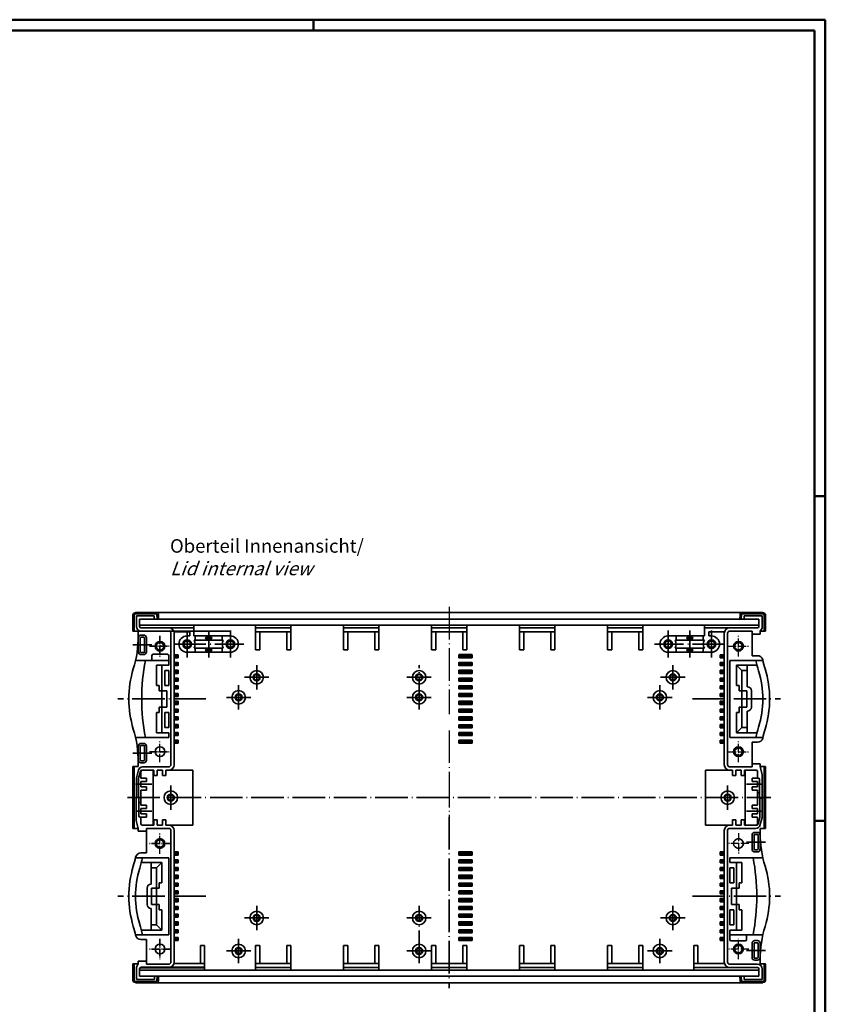
# Model space of a CAD drawing. Extents: x 1 to 840, y 1 to 593.
# Drawn here: x 542 to 840, y 229 to 593 of the extents above; entities that cross this region are included whole.
import ezdxf

# ---------------------------------------------------------------- set-up
doc = ezdxf.new("R2010")
doc.units = 0
doc.header["$LTSCALE"] = 0.5
doc.linetypes.add('ACAD_ISO04W100', pattern=[30.5, 24, -3, 0.5, -3])
doc.layers.get('0').update_dxf_attribs({"linetype": 'CONTINUOUS'})
doc.styles.get("Standard").update_dxf_attribs({"font": 'ISOCP.shx', "width": 1.2})

msp = doc.modelspace()

# ---------------------------------------------------------------- linework, layer by layer
at = {"color": 1, "linetype": 'Continuous', "lineweight": 50}
for p, q in [((1, 593), (840, 593)), ((651, 589), (651, 593)), ((840, 593), (840, 1)), ((836, 417), (840, 417)), ((836, 297), (840, 297))]:
    msp.add_line(p, q, dxfattribs=at)
at = {"color": 3, "linetype": 'Continuous', "lineweight": 50}
for p, q in [((20, 589), (836, 589)), ((836, 589), (836, 5))]:
    msp.add_line(p, q, dxfattribs=at)
at = {"color": 1, "linetype": 'ACAD_ISO04W100'}
for p, q in [((701.1012, 376), (701.1012, 336.4255)), ((701.1012, 330.3527), (701.1012, 311.7553))]:
    msp.add_line(p, q, dxfattribs=at)
at = {"color": 7, "linetype": 'Continuous', "lineweight": 35}
for p, q in [((584.2637, 367), (584.2637, 373)), ((584.7637, 367), (584.7637, 373)), ((585.0637, 373.8), (585.2637, 373.8)), ((585.2637, 374), (816.9387, 374)), ((585.2637, 374), (585.2637, 373.8)), ((585.2637, 373.5), (592.8735, 373.5)), ((585.5637, 368.8), (585.5637, 372.7)), ((585.5637, 372.7), (592.1656, 372.7)), ((586.7637, 371.5), (815.4387, 371.5)), ((586.7637, 368.8), (586.7637, 371.5)), ((592.1656, 372.7), (592.1656, 371.5)), ((593.263, 371.5), (593.1731, 373.2157)), ((593.7637, 371.5), (593.6724, 373.2419)), ((808.4387, 371.5), (808.53, 373.2419)), ((808.9394, 371.5), (809.0293, 373.2157)), ((816.9387, 373.5), (809.3813, 373.5)), ((816.6387, 372.7), (809.9832, 372.7)), ((809.9832, 372.7), (809.9832, 371.5)), ((815.4387, 368.8), (815.4387, 371.5)), ((816.6387, 368.2124), (816.6387, 372.7)), ((816.9387, 374), (816.9387, 373.8)), ((816.9387, 373.8), (817.1387, 373.8)), ((817.4387, 367), (817.4387, 373)), ((817.9387, 367), (817.9387, 373)), ((586.7637, 369.3), (815.4387, 369.3)), ((587.2637, 368.3), (606.7637, 368.3)), ((606.7637, 365.28), (606.7637, 369.3)), ((629.6012, 369.3), (629.6012, 360.1489)), ((629.6012, 368.3), (642.6012, 368.3)), ((642.6012, 369.3), (642.6012, 360.1489)), ((662.1012, 369.3), (662.1012, 360.1489)), ((662.1012, 368.3), (675.1012, 368.3)), ((675.1012, 369.3), (675.1012, 360.1489)), ((694.6012, 369.3), (694.6012, 360.1489)), ((707.6012, 368.3), (694.6012, 368.3)), ((707.6012, 369.3), (707.6012, 360.1489)), ((727.1012, 369.3), (727.1012, 360.1489)), ((740.1012, 368.3), (727.1012, 368.3)), ((740.1012, 369.3), (740.1012, 360.1489)), ((759.6012, 369.3), (759.6012, 360.1489)), ((772.6012, 368.3), (759.6012, 368.3)), ((772.6012, 369.3), (772.6012, 360.1489)), ((795.4387, 365.28), (795.4387, 369.3)), ((814.9387, 368.3), (795.4387, 368.3)), ((815.9387, 367), (816.6387, 368.2124)), ((620.3069, 367), (584.2637, 367)), ((586.2637, 367), (584.2637, 367)), ((586.2637, 365.4041), (586.2637, 367)), ((586.2637, 364.6), (586.2637, 359.4)), ((587.0137, 364.6), (587.0137, 359.4)), ((587.2637, 367.1), (597.5137, 367.1)), ((588.2637, 365.6), (587.2637, 365.6)), ((588.2637, 364.85), (587.2637, 364.85)), ((588.5137, 364.6), (588.5137, 359.4)), ((589.2637, 364.6), (589.2637, 359.4)), ((598.3137, 317.7), (598.3137, 366.3)), ((605.2637, 366.8), (599.4502, 366.8)), ((599.5137, 317.7), (599.5137, 366.3)), ((605.2637, 365.28), (604.2637, 365.28)), ((605.2637, 366.8), (605.2637, 365.28)), ((620.2637, 365.28), (606.7637, 365.28)), ((607.2637, 365.28), (607.2637, 363.78)), ((612.2637, 365.28), (611.0137, 364.53)), ((611.0137, 364.53), (612.2637, 363.78)), ((613.5137, 364.53), (611.0137, 364.53)), ((613.5137, 364.53), (612.2637, 365.28)), ((612.2637, 363.78), (613.5137, 364.53)), ((617.2637, 365.28), (617.2637, 363.78)), ((629.6012, 366.8), (642.6012, 366.8)), ((631.1012, 366.8), (631.1012, 360.1489)), ((641.1012, 366.8), (641.1012, 360.1489)), ((662.1012, 366.8), (675.1012, 366.8)), ((663.6012, 366.8), (663.6012, 360.1489)), ((673.6012, 366.8), (673.6012, 360.1489)), ((707.6012, 366.8), (694.6012, 366.8)), ((696.1012, 366.8), (696.1012, 360.1489)), ((706.1012, 366.8), (706.1012, 360.1489)), ((740.1012, 366.8), (727.1012, 366.8)), ((728.6012, 366.8), (728.6012, 360.1489)), ((738.6012, 366.8), (738.6012, 360.1489)), ((772.6012, 366.8), (759.6012, 366.8)), ((761.1012, 366.8), (761.1012, 360.1489)), ((771.1012, 366.8), (771.1012, 360.1489)), ((781.9387, 365.28), (795.4387, 365.28)), ((784.9387, 365.28), (784.9387, 363.78)), ((788.6887, 364.53), (789.9387, 365.28)), ((789.9387, 363.78), (788.6887, 364.53)), ((788.6887, 364.53), (791.1887, 364.53)), ((789.9387, 365.28), (791.1887, 364.53)), ((791.1887, 364.53), (789.9387, 363.78)), ((794.9387, 365.28), (794.9387, 363.78)), ((796.9387, 366.8), (802.7522, 366.8)), ((796.9387, 366.8), (796.9387, 365.28)), ((796.9387, 365.28), (797.9387, 365.28)), ((802.6887, 366.3), (802.6887, 317.7)), ((803.8887, 366.3), (803.8887, 317.7)), ((812.9387, 367.1), (804.6887, 367.1)), ((812.9387, 358), (812.9387, 367.1)), ((815.9387, 366), (812.9387, 366)), ((817.9387, 367), (815.9387, 367)), ((815.9387, 366), (815.9387, 367)), ((617.6656, 363.78), (606.8618, 363.78)), ((617.6656, 360.78), (606.8618, 360.78)), ((607.2637, 359.28), (607.2637, 360.78)), ((611.0137, 360.03), (612.2637, 360.78)), ((612.2637, 360.78), (613.5137, 360.03)), ((617.2637, 359.28), (617.2637, 360.78)), ((784.5368, 363.78), (795.3406, 363.78)), ((784.5368, 360.78), (795.3406, 360.78)), ((784.9387, 359.28), (784.9387, 360.78)), ((789.9387, 360.78), (788.6887, 360.03)), ((791.1887, 360.03), (789.9387, 360.78)), ((794.9387, 359.28), (794.9387, 360.78)), ((588.2637, 359.15), (587.2637, 359.15)), ((588.2637, 358.4), (587.2637, 358.4)), ((591.2637, 358), (591.2637, 356.25)), ((591.7637, 358.5), (597.0137, 358.5)), ((597.5137, 358), (597.5137, 354.5)), ((601.0137, 358.36), (599.5137, 358.36)), ((601.0137, 357.785), (599.5137, 357.785)), ((599.5137, 357.21), (601.0137, 357.21)), ((601.0137, 357.21), (601.0137, 358.36)), ((620.2637, 359.28), (604.2637, 359.28)), ((612.2637, 359.28), (611.0137, 360.03)), ((613.5137, 360.03), (611.0137, 360.03)), ((613.5137, 360.03), (612.2637, 359.28)), ((629.6012, 360.1489), (631.1012, 360.1489)), ((641.1012, 360.1489), (642.6012, 360.1489)), ((662.1012, 360.1489), (663.6012, 360.1489)), ((673.6012, 360.1489), (675.1012, 360.1489)), ((696.1012, 360.1489), (694.6012, 360.1489)), ((704.6012, 357.21), (704.6012, 358.36)), ((704.6012, 357.785), (709.6012, 357.785)), ((704.6012, 357.21), (709.6012, 357.21)), ((706.1012, 360.1489), (707.6012, 360.1489)), ((709.6012, 357.21), (709.6012, 358.36)), ((728.6012, 360.1489), (727.1012, 360.1489)), ((740.1012, 360.1489), (738.6012, 360.1489)), ((761.1012, 360.1489), (759.6012, 360.1489)), ((772.6012, 360.1489), (771.1012, 360.1489)), ((781.9387, 359.28), (797.9387, 359.28)), ((788.6887, 360.03), (789.9387, 359.28)), ((788.6887, 360.03), (791.1887, 360.03)), ((789.9387, 359.28), (791.1887, 360.03)), ((801.1887, 357.21), (801.1887, 358.36)), ((801.1887, 358.36), (802.6887, 358.36)), ((802.6887, 357.785), (801.1887, 357.785)), ((801.1887, 357.21), (802.6887, 357.21)), ((812.9387, 358), (814.9554, 358)), ((597.5137, 356.25), (585.254, 356.25)), ((593.0137, 354.5), (593.0137, 347)), ((597.5137, 354.5), (593.0137, 354.5)), ((595.0137, 354.5), (595.0137, 329.5)), ((601.0137, 355.49), (599.5137, 355.49)), ((599.5137, 354.915), (601.0137, 354.915)), ((599.5137, 354.34), (601.0137, 354.34)), ((601.0137, 354.34), (601.0137, 355.49)), ((704.6012, 355.49), (709.6012, 355.49)), ((704.6012, 354.34), (704.6012, 355.49)), ((704.6012, 354.915), (709.6012, 354.915)), ((704.6012, 354.34), (709.6012, 354.34)), ((709.6012, 354.34), (709.6012, 355.49)), ((801.1887, 355.49), (801.1887, 354.34)), ((802.6887, 355.49), (801.1887, 355.49)), ((802.6887, 354.915), (801.1887, 354.915)), ((801.1887, 354.34), (802.6887, 354.34)), ((804.6887, 356.25), (816.9484, 356.25)), ((804.6887, 356.25), (804.6887, 327.75)), ((807.1887, 347), (807.1887, 354.5)), ((807.1887, 354.5), (814.7953, 354.5)), ((807.1887, 354.5), (809.1887, 352.5)), ((811.1887, 346.5), (811.1887, 354.5)), ((596.0137, 352.5), (596.0137, 347)), ((597.5137, 352.5), (596.0137, 352.5)), ((597.5137, 352.5), (597.5137, 347)), ((601.0137, 352.62), (599.5137, 352.62)), ((599.5137, 352.045), (601.0137, 352.045)), ((599.5137, 351.47), (601.0137, 351.47)), ((601.0137, 349.75), (599.5137, 349.75)), ((601.0137, 351.47), (601.0137, 352.62)), ((601.0137, 348.6), (601.0137, 349.75)), ((704.6012, 352.62), (709.6012, 352.62)), ((704.6012, 351.47), (704.6012, 352.62)), ((704.6012, 352.045), (709.6012, 352.045)), ((704.6012, 351.47), (709.6012, 351.47)), ((704.6012, 349.75), (709.6012, 349.75)), ((704.6012, 349.75), (704.6012, 348.6)), ((709.6012, 352.62), (709.6012, 351.47)), ((709.6012, 348.6), (709.6012, 349.75)), ((801.1887, 352.62), (801.1887, 351.47)), ((802.6887, 352.62), (801.1887, 352.62)), ((802.6887, 352.045), (801.1887, 352.045)), ((801.1887, 351.47), (802.6887, 351.47)), ((801.1887, 349.75), (801.1887, 348.6)), ((802.6887, 349.75), (801.1887, 349.75)), ((809.1887, 331.5), (809.1887, 352.5)), ((809.1887, 352.5), (811.1887, 352.5)), ((593.0137, 347), (594.0137, 347)), ((594.0137, 347), (594.0137, 345)), ((597.5137, 347), (596.0137, 347)), ((599.5137, 349.175), (601.0137, 349.175)), ((599.5137, 348.6), (601.0137, 348.6)), ((601.0137, 346.88), (599.5137, 346.88)), ((599.5137, 346.305), (601.0137, 346.305)), ((599.5137, 345.73), (601.0137, 345.73)), ((601.0137, 345.73), (601.0137, 346.88)), ((704.6012, 349.175), (709.6012, 349.175)), ((704.6012, 348.6), (709.6012, 348.6)), ((704.6012, 346.88), (709.6012, 346.88)), ((704.6012, 345.73), (704.6012, 346.88)), ((704.6012, 346.305), (709.6012, 346.305)), ((704.6012, 345.73), (709.6012, 345.73)), ((709.6012, 346.88), (709.6012, 345.73)), ((802.6887, 349.175), (801.1887, 349.175)), ((801.1887, 348.6), (802.6887, 348.6)), ((801.1887, 346.88), (801.1887, 345.73)), ((802.6887, 346.88), (801.1887, 346.88)), ((802.6887, 346.305), (801.1887, 346.305)), ((801.1887, 345.73), (802.6887, 345.73)), ((808.1887, 347), (807.1887, 347)), ((808.1887, 347), (808.1887, 345)), ((594.0137, 345), (596.8335, 345)), ((596.8335, 345), (596.8335, 339)), ((601.0137, 344.01), (599.5137, 344.01)), ((599.5137, 343.435), (601.0137, 343.435)), ((599.5137, 342.86), (601.0137, 342.86)), ((601.0137, 342.86), (601.0137, 344.01)), ((704.6012, 344.01), (709.6012, 344.01)), ((704.6012, 342.86), (704.6012, 344.01)), ((704.6012, 343.435), (709.6012, 343.435)), ((704.6012, 342.86), (709.6012, 342.86)), ((709.6012, 344.01), (709.6012, 342.86)), ((801.1887, 344.01), (801.1887, 342.86)), ((802.6887, 344.01), (801.1887, 344.01)), ((802.6887, 343.435), (801.1887, 343.435)), ((801.1887, 342.86), (802.6887, 342.86)), ((808.1887, 345), (811.0085, 345)), ((811.0085, 345), (811.0085, 339)), ((812.6887, 339), (812.6887, 345)), ((594.0137, 337), (594.0137, 339)), ((596.8335, 339), (594.0137, 339)), ((601.0137, 341.14), (599.5137, 341.14)), ((599.5137, 340.565), (601.0137, 340.565)), ((599.5137, 339.99), (601.0137, 339.99)), ((601.0137, 339.99), (601.0137, 341.14)), ((704.6012, 341.14), (709.6012, 341.14)), ((704.6012, 341.14), (704.6012, 339.99)), ((704.6012, 340.565), (709.6012, 340.565)), ((704.6012, 339.99), (709.6012, 339.99)), ((709.6012, 339.99), (709.6012, 341.14)), ((801.1887, 341.14), (801.1887, 339.99)), ((802.6887, 341.14), (801.1887, 341.14)), ((802.6887, 340.565), (801.1887, 340.565)), ((801.1887, 339.99), (802.6887, 339.99)), ((811.0085, 339), (808.1887, 339)), ((808.1887, 337), (808.1887, 339)), ((593.0137, 337), (593.0137, 329.5)), ((594.0137, 337), (593.0137, 337)), ((596.0137, 331.5), (596.0137, 337)), ((597.5137, 337), (596.0137, 337)), ((597.5137, 331.5), (597.5137, 337)), ((601.0137, 338.27), (599.5137, 338.27)), ((599.5137, 337.695), (601.0137, 337.695)), ((599.5137, 337.12), (601.0137, 337.12)), ((601.0137, 335.4), (599.5137, 335.4)), ((599.5137, 334.825), (601.0137, 334.825)), ((601.0137, 337.12), (601.0137, 338.27)), ((601.0137, 334.25), (601.0137, 335.4)), ((704.6012, 338.27), (709.6012, 338.27)), ((704.6012, 338.27), (704.6012, 337.12)), ((704.6012, 337.695), (709.6012, 337.695)), ((704.6012, 337.12), (709.6012, 337.12)), ((704.6012, 335.37), (704.6012, 334.22)), ((704.6012, 335.37), (709.6012, 335.37)), ((704.6012, 334.795), (709.6012, 334.795)), ((709.6012, 337.12), (709.6012, 338.27)), ((709.6012, 334.22), (709.6012, 335.37)), ((801.1887, 338.27), (801.1887, 337.12)), ((802.6887, 338.27), (801.1887, 338.27)), ((802.6887, 337.695), (801.1887, 337.695)), ((801.1887, 337.12), (802.6887, 337.12)), ((801.1887, 335.4), (801.1887, 334.25)), ((802.6887, 335.4), (801.1887, 335.4)), ((802.6887, 334.825), (801.1887, 334.825)), ((807.1887, 329.5), (807.1887, 337)), ((807.1887, 337), (808.1887, 337)), ((811.1887, 329.5), (811.1887, 337.5)), ((597.5137, 331.5), (596.0137, 331.5)), ((599.5137, 334.25), (601.0137, 334.25)), ((601.0137, 332.53), (599.5137, 332.53)), ((599.5137, 331.955), (601.0137, 331.955)), ((599.5137, 331.38), (601.0137, 331.38)), ((601.0137, 331.38), (601.0137, 332.53)), ((704.6012, 334.22), (709.6012, 334.22)), ((704.6012, 332.47), (704.6012, 331.32)), ((704.6012, 332.47), (709.6012, 332.47)), ((704.6012, 331.895), (709.6012, 331.895)), ((704.6012, 331.32), (709.6012, 331.32)), ((709.6012, 331.32), (709.6012, 332.47)), ((801.1887, 334.25), (802.6887, 334.25)), ((801.1887, 332.53), (801.1887, 331.38)), ((802.6887, 332.53), (801.1887, 332.53)), ((802.6887, 331.955), (801.1887, 331.955)), ((801.1887, 331.38), (802.6887, 331.38)), ((807.1887, 329.5), (809.1887, 331.5)), ((809.1887, 331.5), (811.1887, 331.5)), ((597.5137, 327.75), (585.254, 327.75)), ((593.0137, 329.5), (597.5137, 329.5)), ((597.5137, 327.75), (597.5137, 329.5)), ((601.0137, 329.66), (599.5137, 329.66)), ((599.5137, 329.085), (601.0137, 329.085)), ((599.5137, 328.51), (601.0137, 328.51)), ((601.0137, 328.51), (601.0137, 329.66)), ((704.6012, 329.66), (709.6012, 329.66)), ((704.6012, 329.66), (704.6012, 328.51)), ((704.6012, 329.085), (709.6012, 329.085)), ((704.6012, 328.51), (709.6012, 328.51)), ((709.6012, 329.66), (709.6012, 328.51)), ((801.1887, 329.66), (801.1887, 328.51)), ((802.6887, 329.66), (801.1887, 329.66)), ((802.6887, 329.085), (801.1887, 329.085)), ((801.1887, 328.51), (802.6887, 328.51)), ((804.6887, 327.75), (816.9484, 327.75)), ((807.1887, 329.5), (814.7953, 329.5)), ((586.2637, 319.4), (586.2637, 324.6)), ((587.0137, 319.4), (587.0137, 324.6)), ((588.2637, 325.6), (587.2637, 325.6)), ((588.2637, 324.85), (587.2637, 324.85)), ((588.5137, 319.4), (588.5137, 324.6)), ((589.2637, 319.4), (589.2637, 324.6)), ((601.0137, 326.79), (599.5137, 326.79)), ((599.5137, 326.215), (601.0137, 326.215)), ((601.0137, 325.64), (599.5137, 325.64)), ((601.0137, 326.79), (601.0137, 325.64)), ((704.6012, 326.79), (709.6012, 326.79)), ((704.6012, 326.79), (704.6012, 325.64)), ((704.6012, 326.215), (709.6012, 326.215)), ((704.6012, 325.64), (709.6012, 325.64)), ((709.6012, 326.79), (709.6012, 325.64)), ((801.1887, 326.79), (801.1887, 325.64)), ((802.6887, 326.79), (801.1887, 326.79)), ((801.1887, 326.215), (802.6887, 326.215)), ((801.1887, 325.64), (802.6887, 325.64)), ((812.9387, 326), (812.9387, 316.9)), ((812.9387, 326), (814.9554, 326)), ((584.2637, 317), (584.2637, 294.1)), ((584.2637, 317), (586.2637, 317)), ((584.7637, 317), (584.7637, 294.1)), ((586.2637, 318.5959), (586.2637, 317)), ((588.2637, 319.15), (587.2637, 319.15)), ((588.2637, 318.4), (587.2637, 318.4)), ((597.5137, 316.9), (587.7984, 316.9)), ((812.9387, 316.9), (804.6887, 316.9)), ((812.9387, 318), (815.9387, 318)), ((815.9387, 318), (815.9387, 317)), ((815.9387, 317), (816.7387, 314.0144)), ((817.9387, 317), (815.9387, 317)), ((817.4387, 294.1), (817.4387, 317)), ((817.9387, 294.1), (817.9387, 317)), ((586.3496, 315.7882), (585.5637, 312.8553)), ((587.0548, 315.3294), (586.3637, 312.75)), ((587.2637, 315.2), (587.2637, 312.75)), ((592.0637, 315.7), (587.5378, 315.7)), ((591.7637, 315.7), (591.7637, 295.4)), ((592.0637, 313.7), (592.0637, 315.7)), ((593.2637, 313.7), (592.0637, 313.7)), ((593.2637, 313.7), (593.2637, 315.7)), ((595.2637, 315.7), (593.2637, 315.7)), ((595.2637, 315.7), (593.2637, 315.7)), ((595.2637, 313.7), (595.2637, 315.7)), ((596.4637, 313.7), (595.2637, 313.7)), ((596.4637, 313.7), (596.4637, 315.7006)), ((606.4509, 315.7), (596.4637, 315.7)), ((606.4509, 315.7), (606.4509, 295.4)), ((795.7515, 295.4), (795.7515, 315.7)), ((805.7387, 315.7), (795.7515, 315.7)), ((805.7387, 313.7), (805.7387, 315.7006)), ((805.7387, 313.7), (806.9387, 313.7)), ((808.9387, 315.7), (806.9387, 315.7)), ((806.9387, 313.7), (806.9387, 315.7)), ((806.9387, 315.7), (808.9387, 315.7)), ((808.9387, 313.7), (808.9387, 315.7)), ((808.9387, 313.7), (810.1387, 313.7)), ((814.4387, 315.7), (810.1387, 315.7)), ((810.1387, 313.7), (810.1387, 315.7)), ((810.4387, 295.4), (810.4387, 315.7)), ((814.9387, 315.2), (814.9387, 312.75)), ((816.7387, 305.4), (816.7387, 314.0144)), ((585.5637, 305.7), (585.5637, 312.8553)), ((586.3637, 305.7), (586.3637, 312.75)), ((589.2637, 312.75), (587.2637, 312.75)), ((587.2637, 311.55), (587.2637, 309.55)), ((587.2637, 311.55), (589.2637, 311.55)), ((589.2637, 309.55), (587.2637, 309.55)), ((589.2637, 312.75), (589.2637, 311.55)), ((589.2637, 309.55), (589.2637, 308.35)), ((815.2387, 312.75), (812.9387, 312.75)), ((812.9387, 311.55), (812.9387, 312.75)), ((812.9387, 311.55), (814.9387, 311.55)), ((814.9387, 309.55), (812.9387, 309.55)), ((812.9387, 308.35), (812.9387, 309.55)), ((814.9387, 311.55), (814.9387, 309.55)), ((815.7387, 312.25), (815.7387, 305.55)), ((585.4637, 305.7), (585.4637, 297.0856)), ((586.3637, 305.7), (585.4637, 305.7)), ((587.2637, 308.35), (587.2637, 302.75)), ((587.2637, 308.35), (589.2637, 308.35)), ((812.9387, 308.35), (814.9387, 308.35)), ((814.9387, 302.75), (814.9387, 308.35)), ((815.7387, 307.35), (814.9387, 307.35)), ((586.4637, 298.85), (586.4637, 305.55)), ((586.4637, 305.55), (587.2637, 305.55)), ((586.4637, 303.75), (587.2637, 303.75)), ((589.2637, 302.75), (587.2637, 302.75)), ((589.2637, 302.75), (589.2637, 301.55)), ((812.9387, 301.55), (812.9387, 302.75)), ((814.9387, 302.75), (812.9387, 302.75)), ((815.7387, 305.55), (814.9387, 305.55)), ((815.8387, 305.4), (815.8387, 298.35)), ((815.8387, 305.4), (816.7387, 305.4)), ((816.6387, 305.4), (816.6387, 298.2447)), ((586.9637, 298.35), (589.2637, 298.35)), ((587.2637, 299.55), (587.2637, 301.55)), ((587.2637, 301.55), (589.2637, 301.55)), ((589.2637, 299.55), (587.2637, 299.55)), ((587.2637, 295.9), (587.2637, 298.35)), ((589.2637, 299.55), (589.2637, 298.35)), ((812.9387, 301.55), (814.9387, 301.55)), ((814.9387, 299.55), (812.9387, 299.55)), ((812.9387, 298.35), (812.9387, 299.55)), ((812.9387, 298.35), (814.9387, 298.35)), ((814.9387, 299.55), (814.9387, 301.55)), ((814.9387, 295.9), (814.9387, 298.35)), ((815.1475, 295.7706), (815.8387, 298.35)), ((586.2637, 294.1), (585.4637, 297.0856)), ((587.7637, 295.4), (592.0637, 295.4)), ((593.2637, 297.4), (592.0637, 297.4)), ((592.0637, 297.4), (592.0637, 295.4)), ((593.2637, 297.4), (593.2637, 295.4)), ((595.2637, 295.4), (593.2637, 295.4)), ((593.2637, 295.4), (595.2637, 295.4)), ((595.2637, 297.4), (595.2637, 295.4)), ((596.4637, 297.4), (595.2637, 297.4)), ((596.4637, 297.4), (596.4637, 295.3994)), ((596.4637, 295.4), (606.4509, 295.4)), ((795.7515, 295.4), (805.7387, 295.4)), ((805.7387, 297.4), (806.9387, 297.4)), ((805.7387, 297.4), (805.7387, 295.3994)), ((806.9387, 297.4), (806.9387, 295.4)), ((806.9387, 295.4), (808.9387, 295.4)), ((806.9387, 295.4), (808.9387, 295.4)), ((808.9387, 297.4), (810.1387, 297.4)), ((808.9387, 297.4), (808.9387, 295.4)), ((810.1387, 297.4), (810.1387, 295.4)), ((810.1387, 295.4), (814.6646, 295.4)), ((815.8528, 295.3118), (816.6387, 298.2447)), ((584.2637, 294.1), (586.2637, 294.1)), ((586.2637, 293.1), (586.2637, 294.1)), ((589.2637, 293.1), (586.2637, 293.1)), ((589.2637, 294.2), (597.5137, 294.2)), ((589.2637, 285.1), (589.2637, 294.2)), ((598.3137, 244.8), (598.3137, 293.4)), ((599.5137, 244.8), (599.5137, 293.4)), ((802.6887, 293.4), (802.6887, 244.8)), ((803.8887, 293.4), (803.8887, 244.8)), ((804.6887, 294.2), (814.4039, 294.2)), ((812.9387, 291.7), (812.9387, 286.5)), ((813.6887, 291.7), (813.6887, 286.5)), ((813.9387, 292.7), (814.9387, 292.7)), ((813.9387, 291.95), (814.9387, 291.95)), ((815.1887, 291.7), (815.1887, 286.5)), ((815.9387, 292.5041), (815.9387, 294.1)), ((817.9387, 294.1), (815.9387, 294.1)), ((815.9387, 291.7), (815.9387, 286.5)), ((589.2637, 285.1), (587.247, 285.1)), ((601.0137, 285.46), (599.5137, 285.46)), ((601.0137, 284.885), (599.5137, 284.885)), ((599.5137, 284.31), (601.0137, 284.31)), ((601.0137, 284.31), (601.0137, 285.46)), ((709.6012, 285.46), (704.6012, 285.46)), ((704.6012, 284.31), (704.6012, 285.46)), ((709.6012, 284.885), (704.6012, 284.885)), ((709.6012, 284.31), (704.6012, 284.31)), ((709.6012, 284.31), (709.6012, 285.46)), ((801.1887, 284.31), (801.1887, 285.46)), ((801.1887, 285.46), (802.6887, 285.46)), ((802.6887, 284.885), (801.1887, 284.885)), ((801.1887, 284.31), (802.6887, 284.31)), ((813.9387, 286.25), (814.9387, 286.25)), ((813.9387, 285.5), (814.9387, 285.5)), ((597.5137, 283.35), (585.254, 283.35)), ((595.0137, 281.6), (587.4071, 281.6)), ((591.0137, 281.6), (591.0137, 273.6)), ((595.0137, 281.6), (593.0137, 279.6)), ((595.0137, 281.6), (595.0137, 274.1)), ((597.5137, 254.85), (597.5137, 283.35)), ((601.0137, 282.59), (599.5137, 282.59)), ((599.5137, 282.015), (601.0137, 282.015)), ((599.5137, 281.44), (601.0137, 281.44)), ((601.0137, 281.44), (601.0137, 282.59)), ((709.6012, 282.59), (704.6012, 282.59)), ((704.6012, 281.44), (704.6012, 282.59)), ((709.6012, 282.015), (704.6012, 282.015)), ((709.6012, 281.44), (704.6012, 281.44)), ((709.6012, 281.44), (709.6012, 282.59)), ((801.1887, 282.59), (801.1887, 281.44)), ((802.6887, 282.59), (801.1887, 282.59)), ((802.6887, 282.015), (801.1887, 282.015)), ((801.1887, 281.44), (802.6887, 281.44)), ((804.6887, 283.35), (816.9484, 283.35)), ((804.6887, 283.35), (804.6887, 281.6)), ((809.1887, 281.6), (804.6887, 281.6)), ((807.1887, 256.6), (807.1887, 281.6)), ((809.1887, 274.1), (809.1887, 281.6)), ((593.0137, 279.6), (591.0137, 279.6)), ((593.0137, 279.6), (593.0137, 258.6)), ((601.0137, 279.72), (599.5137, 279.72)), ((599.5137, 279.145), (601.0137, 279.145)), ((599.5137, 278.57), (601.0137, 278.57)), ((601.0137, 276.85), (599.5137, 276.85)), ((601.0137, 278.57), (601.0137, 279.72)), ((601.0137, 275.7), (601.0137, 276.85)), ((709.6012, 279.72), (704.6012, 279.72)), ((704.6012, 279.72), (704.6012, 278.57)), ((709.6012, 279.145), (704.6012, 279.145)), ((709.6012, 278.57), (704.6012, 278.57)), ((709.6012, 276.85), (704.6012, 276.85)), ((704.6012, 275.7), (704.6012, 276.85)), ((709.6012, 278.57), (709.6012, 279.72)), ((709.6012, 276.85), (709.6012, 275.7)), ((801.1887, 279.72), (801.1887, 278.57)), ((802.6887, 279.72), (801.1887, 279.72)), ((802.6887, 279.145), (801.1887, 279.145)), ((801.1887, 278.57), (802.6887, 278.57)), ((801.1887, 276.85), (801.1887, 275.7)), ((802.6887, 276.85), (801.1887, 276.85)), ((804.6887, 279.6), (804.6887, 274.1)), ((804.6887, 279.6), (806.1887, 279.6)), ((806.1887, 279.6), (806.1887, 274.1)), ((594.0137, 274.1), (594.0137, 272.1)), ((595.0137, 274.1), (594.0137, 274.1)), ((599.5137, 276.275), (601.0137, 276.275)), ((599.5137, 275.7), (601.0137, 275.7)), ((601.0137, 273.98), (599.5137, 273.98)), ((599.5137, 273.405), (601.0137, 273.405)), ((601.0137, 272.83), (601.0137, 273.98)), ((709.6012, 276.275), (704.6012, 276.275)), ((709.6012, 275.7), (704.6012, 275.7)), ((709.6012, 273.98), (704.6012, 273.98)), ((704.6012, 273.98), (704.6012, 272.83)), ((709.6012, 273.405), (704.6012, 273.405)), ((709.6012, 272.83), (709.6012, 273.98)), ((802.6887, 276.275), (801.1887, 276.275)), ((801.1887, 275.7), (802.6887, 275.7)), ((801.1887, 273.98), (801.1887, 272.83)), ((802.6887, 273.98), (801.1887, 273.98)), ((802.6887, 273.405), (801.1887, 273.405)), ((804.6887, 274.1), (806.1887, 274.1)), ((808.1887, 274.1), (809.1887, 274.1)), ((808.1887, 274.1), (808.1887, 272.1)), ((589.5137, 272.1), (589.5137, 266.1)), ((591.1938, 272.1), (594.0137, 272.1)), ((591.1938, 266.1), (591.1938, 272.1)), ((599.5137, 272.83), (601.0137, 272.83)), ((601.0137, 271.11), (599.5137, 271.11)), ((599.5137, 270.535), (601.0137, 270.535)), ((599.5137, 269.96), (601.0137, 269.96)), ((601.0137, 269.96), (601.0137, 271.11)), ((709.6012, 272.83), (704.6012, 272.83)), ((709.6012, 271.11), (704.6012, 271.11)), ((704.6012, 271.11), (704.6012, 269.96)), ((709.6012, 270.535), (704.6012, 270.535)), ((709.6012, 269.96), (704.6012, 269.96)), ((709.6012, 269.96), (709.6012, 271.11)), ((801.1887, 272.83), (802.6887, 272.83)), ((801.1887, 271.11), (801.1887, 269.96)), ((802.6887, 271.11), (801.1887, 271.11)), ((802.6887, 270.535), (801.1887, 270.535)), ((801.1887, 269.96), (802.6887, 269.96)), ((805.3688, 272.1), (808.1887, 272.1)), ((805.3688, 266.1), (805.3688, 272.1)), ((594.0137, 266.1), (591.1938, 266.1)), ((594.0137, 264.1), (594.0137, 266.1)), ((601.0137, 268.24), (599.5137, 268.24)), ((599.5137, 267.665), (601.0137, 267.665)), ((599.5137, 267.09), (601.0137, 267.09)), ((601.0137, 267.09), (601.0137, 268.24)), ((709.6012, 268.24), (704.6012, 268.24)), ((704.6012, 267.09), (704.6012, 268.24)), ((709.6012, 267.665), (704.6012, 267.665)), ((709.6012, 267.09), (704.6012, 267.09)), ((709.6012, 268.24), (709.6012, 267.09)), ((801.1887, 268.24), (801.1887, 267.09)), ((802.6887, 268.24), (801.1887, 268.24)), ((802.6887, 267.665), (801.1887, 267.665)), ((801.1887, 267.09), (802.6887, 267.09)), ((808.1887, 266.1), (805.3688, 266.1)), ((808.1887, 264.1), (808.1887, 266.1)), ((591.0137, 264.6), (591.0137, 256.6)), ((594.0137, 264.1), (595.0137, 264.1)), ((595.0137, 264.1), (595.0137, 256.6)), ((601.0137, 265.37), (599.5137, 265.37)), ((599.5137, 264.795), (601.0137, 264.795)), ((599.5137, 264.22), (601.0137, 264.22)), ((601.0137, 262.5), (599.5137, 262.5)), ((601.0137, 264.22), (601.0137, 265.37)), ((601.0137, 261.35), (601.0137, 262.5)), ((709.6012, 265.37), (704.6012, 265.37)), ((704.6012, 264.22), (704.6012, 265.37)), ((709.6012, 264.795), (704.6012, 264.795)), ((709.6012, 264.22), (704.6012, 264.22)), ((709.6012, 262.5), (704.6012, 262.5)), ((704.6012, 262.5), (704.6012, 261.35)), ((709.6012, 265.37), (709.6012, 264.22)), ((709.6012, 261.35), (709.6012, 262.5)), ((801.1887, 265.37), (801.1887, 264.22)), ((802.6887, 265.37), (801.1887, 265.37)), ((802.6887, 264.795), (801.1887, 264.795)), ((801.1887, 264.22), (802.6887, 264.22)), ((801.1887, 262.5), (801.1887, 261.35)), ((802.6887, 262.5), (801.1887, 262.5)), ((804.6887, 264.1), (806.1887, 264.1)), ((804.6887, 258.6), (804.6887, 264.1)), ((806.1887, 258.6), (806.1887, 264.1)), ((809.1887, 264.1), (808.1887, 264.1)), ((809.1887, 256.6), (809.1887, 264.1)), ((593.0137, 258.6), (591.0137, 258.6)), ((595.0137, 256.6), (593.0137, 258.6)), ((599.5137, 261.925), (601.0137, 261.925)), ((599.5137, 261.35), (601.0137, 261.35)), ((601.0137, 259.63), (599.5137, 259.63)), ((599.5137, 259.055), (601.0137, 259.055)), ((599.5137, 258.48), (601.0137, 258.48)), ((601.0137, 258.48), (601.0137, 259.63)), ((709.6012, 261.925), (704.6012, 261.925)), ((709.6012, 261.35), (704.6012, 261.35)), ((709.6012, 259.63), (704.6012, 259.63)), ((704.6012, 258.48), (704.6012, 259.63)), ((709.6012, 259.055), (704.6012, 259.055)), ((709.6012, 258.48), (704.6012, 258.48)), ((709.6012, 259.63), (709.6012, 258.48)), ((802.6887, 261.925), (801.1887, 261.925)), ((801.1887, 261.35), (802.6887, 261.35)), ((801.1887, 259.63), (801.1887, 258.48)), ((802.6887, 259.63), (801.1887, 259.63)), ((802.6887, 259.055), (801.1887, 259.055)), ((801.1887, 258.48), (802.6887, 258.48)), ((804.6887, 258.6), (806.1887, 258.6)), ((597.5137, 254.85), (585.254, 254.85)), ((595.0137, 256.6), (587.4071, 256.6)), ((601.0137, 256.76), (599.5137, 256.76)), ((599.5137, 256.185), (601.0137, 256.185)), ((599.5137, 255.61), (601.0137, 255.61)), ((601.0137, 255.61), (601.0137, 256.76)), ((709.6012, 256.76), (704.6012, 256.76)), ((704.6012, 256.76), (704.6012, 255.61)), ((709.6012, 256.185), (704.6012, 256.185)), ((709.6012, 255.61), (704.6012, 255.61)), ((709.6012, 256.76), (709.6012, 255.61)), ((801.1887, 256.76), (801.1887, 255.61)), ((802.6887, 256.76), (801.1887, 256.76)), ((802.6887, 256.185), (801.1887, 256.185)), ((801.1887, 255.61), (802.6887, 255.61)), ((804.6887, 256.6), (809.1887, 256.6)), ((804.6887, 253.1), (804.6887, 256.6)), ((804.6887, 254.85), (816.9484, 254.85)), ((810.9387, 253.1), (810.9387, 254.85)), ((589.2637, 253.1), (587.247, 253.1)), ((589.2637, 253.1), (589.2637, 244)), ((601.0137, 253.89), (599.5137, 253.89)), ((599.5137, 253.315), (601.0137, 253.315)), ((601.0137, 252.74), (599.5137, 252.74)), ((601.0137, 253.89), (601.0137, 252.74)), ((709.6012, 253.89), (704.6012, 253.89)), ((704.6012, 253.89), (704.6012, 252.74)), ((709.6012, 253.315), (704.6012, 253.315)), ((709.6012, 252.74), (704.6012, 252.74)), ((709.6012, 253.89), (709.6012, 252.74)), ((801.1887, 253.89), (801.1887, 252.74)), ((802.6887, 253.89), (801.1887, 253.89)), ((801.1887, 253.315), (802.6887, 253.315)), ((801.1887, 252.74), (802.6887, 252.74)), ((810.4387, 252.6), (805.1887, 252.6)), ((812.9387, 246.5), (812.9387, 251.7)), ((813.6887, 246.5), (813.6887, 251.7)), ((813.9387, 252.7), (814.9387, 252.7)), ((813.9387, 251.95), (814.9387, 251.95)), ((815.1887, 246.5), (815.1887, 251.7)), ((815.9387, 246.5), (815.9387, 251.7)), ((609.2637, 244.3), (609.2637, 250.9511)), ((609.2637, 250.9511), (610.7637, 250.9511)), ((610.7637, 241.8), (610.7637, 250.9511)), ((629.6012, 241.8), (629.6012, 250.9511)), ((629.6012, 250.9511), (631.1012, 250.9511)), ((631.1012, 244.3), (631.1012, 250.9511)), ((641.1012, 250.9511), (642.6012, 250.9511)), ((641.1012, 244.3), (641.1012, 250.9511)), ((642.6012, 241.8), (642.6012, 250.9511)), ((662.1012, 241.8), (662.1012, 250.9511)), ((663.6012, 250.9511), (662.1012, 250.9511)), ((663.6012, 244.3), (663.6012, 250.9511)), ((673.6012, 250.9511), (675.1012, 250.9511)), ((673.6012, 244.3), (673.6012, 250.9511)), ((675.1012, 241.8), (675.1012, 250.9511)), ((694.6012, 241.8), (694.6012, 250.9511)), ((696.1012, 250.9511), (694.6012, 250.9511)), ((696.1012, 244.3), (696.1012, 250.9511)), ((706.1012, 250.9511), (707.6012, 250.9511)), ((706.1012, 244.3), (706.1012, 250.9511)), ((707.6012, 241.8), (707.6012, 250.9511)), ((727.1012, 241.8), (727.1012, 250.9511)), ((728.6012, 250.9511), (727.1012, 250.9511)), ((728.6012, 244.3), (728.6012, 250.9511)), ((738.6012, 250.9511), (740.1012, 250.9511)), ((738.6012, 244.3), (738.6012, 250.9511)), ((740.1012, 241.8), (740.1012, 250.9511)), ((759.6012, 241.8), (759.6012, 250.9511)), ((761.1012, 250.9511), (759.6012, 250.9511)), ((761.1012, 244.3), (761.1012, 250.9511)), ((771.1012, 244.3), (771.1012, 250.9511)), ((772.6012, 250.9511), (771.1012, 250.9511)), ((772.6012, 241.8), (772.6012, 250.9511)), ((791.4387, 241.8), (791.4387, 250.9511)), ((792.9387, 250.9511), (791.4387, 250.9511)), ((792.9387, 244.3), (792.9387, 250.9511)), ((584.2637, 244.1), (584.2637, 238.1)), ((584.2637, 244.1), (586.2637, 244.1)), ((584.7637, 244.1), (584.7637, 238.1)), ((586.2637, 244.1), (585.5637, 242.8876)), ((586.2637, 245.1), (586.2637, 244.1)), ((586.2637, 245.1), (589.2637, 245.1)), ((589.2637, 244), (597.5137, 244)), ((610.7637, 244.3), (599.4502, 244.3)), ((629.6012, 244.3), (642.6012, 244.3)), ((662.1012, 244.3), (675.1012, 244.3)), ((694.6012, 244.3), (707.6012, 244.3)), ((740.1012, 244.3), (727.1012, 244.3)), ((772.6012, 244.3), (759.6012, 244.3)), ((791.4387, 244.3), (802.7522, 244.3)), ((814.9387, 244), (804.6887, 244)), ((813.9387, 246.25), (814.9387, 246.25)), ((813.9387, 245.5), (814.9387, 245.5)), ((815.9387, 245.6959), (815.9387, 244.1)), ((815.9387, 244.1), (817.9387, 244.1)), ((817.4387, 244.1), (817.4387, 238.1)), ((817.9387, 244.1), (817.9387, 238.1)), ((585.5637, 242.8876), (585.5637, 238.4)), ((586.7637, 242.3), (586.7637, 239.6)), ((815.4387, 241.8), (586.7637, 241.8)), ((629.6012, 242.8), (642.6012, 242.8)), ((662.1012, 242.8), (675.1012, 242.8)), ((694.6012, 242.8), (707.6012, 242.8)), ((740.1012, 242.8), (727.1012, 242.8)), ((772.6012, 242.8), (759.6012, 242.8)), ((791.4387, 242.8), (814.9387, 242.8)), ((815.4387, 242.3), (815.4387, 239.6)), ((816.6387, 242.3), (816.6387, 238.4)), ((585.2637, 237.3), (585.0637, 237.3)), ((585.2637, 237.6), (592.8211, 237.6)), ((585.2637, 237.1), (585.2637, 237.3)), ((816.9387, 237.1), (585.2637, 237.1)), ((585.5637, 238.4), (592.2192, 238.4)), ((815.4387, 239.6), (586.7637, 239.6)), ((592.2192, 238.4), (592.2192, 239.6)), ((593.263, 239.6), (593.1731, 237.8843)), ((593.7637, 239.6), (593.6724, 237.8581)), ((808.4387, 239.6), (808.53, 237.8581)), ((808.9394, 239.6), (809.0293, 237.8843)), ((816.9387, 237.6), (809.3289, 237.6)), ((810.0368, 238.4), (810.0368, 239.6)), ((816.6387, 238.4), (810.0368, 238.4)), ((816.9387, 237.1), (816.9387, 237.3)), ((817.1387, 237.3), (816.9387, 237.3))]:
    msp.add_line(p, q, dxfattribs=at)
at = {"color": 1, "linetype": 'ACAD_ISO04W100', "lineweight": 35, "ltscale": 0.24127}
for p, q in [((594.2637, 365.3), (594.2637, 357.7)), ((590.4637, 361.5), (598.0637, 361.5)), ((590.4637, 322.5), (598.0637, 322.5)), ((598.0637, 288.6), (590.4637, 288.6)), ((594.2637, 253.4), (594.2637, 245.8)), ((598.0637, 249.6), (590.4637, 249.6))]:
    msp.add_line(p, q, dxfattribs=at)
at = {"color": 1, "linetype": 'ACAD_ISO04W100', "lineweight": 35}
for p, q in [((604.2637, 357.28), (604.2637, 367.28)), ((612.2637, 357.28), (612.2637, 367.28)), ((620.2637, 357.28), (620.2637, 367.28)), ((781.9387, 357.28), (781.9387, 367.28)), ((789.9387, 357.28), (789.9387, 367.28)), ((797.9387, 357.28), (797.9387, 367.28)), ((591.2637, 362), (584.2637, 362)), ((599.2637, 362.28), (625.2637, 362.28)), ((802.9387, 362.28), (776.9387, 362.28)), ((629.9887, 345.5), (629.9887, 354.5)), ((689.9887, 338.1), (689.9887, 354.5)), ((783.6887, 345.5), (783.6887, 354.5)), ((625.4887, 350), (634.4887, 350)), ((685.4887, 350), (694.4887, 350)), ((779.1887, 350), (788.1887, 350)), ((623.3137, 338.1), (623.3137, 347.1)), ((778.8887, 338.1), (778.8887, 347.1)), ((611.2637, 342), (578.7637, 342)), ((618.8137, 342.6), (627.8137, 342.6)), ((685.4887, 342.6), (694.4887, 342.6)), ((783.3887, 342.6), (774.3887, 342.6)), ((790.9387, 342), (823.4387, 342)), ((591.2637, 322), (584.2637, 322)), ((591.2637, 310.55), (585.2637, 310.55)), ((598.2637, 310.05), (598.2637, 301.05)), ((803.9387, 301.05), (803.9387, 310.05)), ((810.9387, 310.55), (816.9387, 310.55)), ((582.2637, 305.55), (819.9387, 305.55)), ((591.2637, 300.55), (585.2637, 300.55)), ((701.1012, 298.36), (701.1012, 235.1)), ((810.9387, 300.55), (816.9387, 300.55)), ((810.9387, 289.1), (817.9387, 289.1)), ((611.2637, 269.1), (578.7637, 269.1)), ((629.9887, 256.6), (629.9887, 265.6)), ((689.9887, 244.4), (689.9887, 265.6)), ((783.6887, 256.6), (783.6887, 265.6)), ((790.9387, 269.1), (823.4387, 269.1)), ((625.4887, 261.1), (634.4887, 261.1)), ((685.4887, 261.1), (694.4887, 261.1)), ((779.1887, 261.1), (788.1887, 261.1)), ((623.3137, 244.4), (623.3137, 253.4)), ((778.8887, 244.4), (778.8887, 253.4)), ((618.8137, 248.9), (627.8137, 248.9)), ((685.4887, 248.9), (694.4887, 248.9)), ((783.3887, 248.9), (774.3887, 248.9)), ((810.9387, 249.1), (817.9387, 249.1))]:
    msp.add_line(p, q, dxfattribs=at)
at = {"color": 1, "linetype": 'ACAD_ISO04W100', "lineweight": 25, "ltscale": 0.24127}
for p, q in [((807.9387, 357.7), (807.9387, 365.3)), ((804.1387, 361.5), (811.7387, 361.5)), ((594.2637, 318.7), (594.2637, 326.3)), ((807.9387, 318.7), (807.9387, 326.3)), ((804.1387, 322.5), (811.7387, 322.5)), ((594.2637, 284.8), (594.2637, 292.4)), ((807.9387, 292.4), (807.9387, 284.8)), ((811.7387, 288.6), (804.1387, 288.6)), ((807.9387, 245.8), (807.9387, 253.4)), ((811.7387, 249.6), (804.1387, 249.6))]:
    msp.add_line(p, q, dxfattribs=at)
at = {"color": 7, "linetype": 'Continuous', "lineweight": 50}
for p, q in [((704.6012, 358.36), (709.6012, 358.36)), ((610.7637, 242.8), (587.2637, 242.8))]:
    msp.add_line(p, q, dxfattribs=at)
at = {"color": 1, "linetype": 'ACAD_ISO04W100', "ltscale": 0.824325}
msp.add_line((701.1012, 311.7553), (701.1012, 298.36), dxfattribs=at)
at = {"color": 7, "linetype": 'Continuous', "lineweight": 35}
for centre, radius in [((604.2637, 362.28), 1.6), ((620.2637, 362.28), 1.6), ((781.9387, 362.28), 1.6), ((797.9387, 362.28), 1.6), ((594.2637, 361.5), 1.8), ((594.2637, 361.5), 1.4), ((604.2637, 362.28), 1.2), ((620.2637, 362.28), 1.2), ((781.9387, 362.28), 1.2), ((797.9387, 362.28), 1.2), ((807.9387, 361.5), 1.8), ((807.9387, 361.5), 1.4), ((629.9887, 350), 2.5), ((629.9887, 350), 1.3), ((629.9887, 350), 1), ((689.9887, 350), 2.5), ((689.9887, 350), 1.3), ((689.9887, 350), 1), ((783.6887, 350), 2.5), ((783.6887, 350), 1.3), ((783.6887, 350), 1), ((623.3137, 342.6), 2.5), ((623.3137, 342.6), 1.3), ((623.3137, 342.6), 1), ((689.9887, 342.6), 2.5), ((689.9887, 342.6), 1.3), ((689.9887, 342.6), 1), ((778.8887, 342.6), 2.5), ((778.8887, 342.6), 1.3), ((778.8887, 342.6), 1), ((594.2637, 322.5), 1.8), ((807.9387, 322.5), 1.8), ((807.9387, 322.5), 1.4), ((598.2637, 305.55), 2.5), ((598.2637, 305.55), 1.3), ((598.2637, 305.55), 1), ((803.9387, 305.55), 2.5), ((803.9387, 305.55), 1.3), ((803.9387, 305.55), 1), ((594.2637, 288.6), 1.8), ((594.2637, 288.6), 1.4), ((807.9387, 288.6), 1.8), ((629.9887, 261.1), 2.5), ((629.9887, 261.1), 1.3), ((629.9887, 261.1), 1), ((689.9887, 261.1), 2.5), ((689.9887, 261.1), 1.3), ((689.9887, 261.1), 1), ((783.6887, 261.1), 2.5), ((783.6887, 261.1), 1.3), ((783.6887, 261.1), 1), ((594.2637, 249.6), 1.8), ((623.3137, 248.9), 2.5), ((689.9887, 248.9), 2.5), ((778.8887, 248.9), 2.5), ((807.9387, 249.6), 1.8), ((623.3137, 248.9), 1.3), ((623.3137, 248.9), 1), ((689.9887, 248.9), 1.3), ((689.9887, 248.9), 1), ((778.8887, 248.9), 1.3), ((778.8887, 248.9), 1), ((807.9387, 249.6), 1.4)]:
    msp.add_circle(centre, radius, dxfattribs=at)
for centre, radius, start, end in [((585.0637, 373), 0.8, 90, 180), ((585.2637, 373), 0.5, 90, 180), ((592.8735, 373.2), 0.8, 3, 90), ((592.8735, 373.2), 0.3, 3, 90), ((809.3289, 373.2), 0.8, 90, 177), ((809.3289, 373.2), 0.3, 90, 177), ((816.9387, 373), 0.5, 0, 90), ((817.1387, 373), 0.8, 0, 90), ((587.2637, 368.8), 1.7, 180, 270), ((587.2637, 368.8), 0.5, 180, 270), ((597.5137, 366.3), 2, 0, 90), ((804.6887, 366.3), 2, 90, 180), ((814.9387, 368.8), 0.5, 270, 0), ((544.2637, 365.4041), 42, 342.989273, 0), ((587.2637, 364.6), 1, 90, 180), ((587.2637, 364.6), 0.25, 90, 180), ((588.2637, 364.6), 1, 0, 90), ((588.2637, 364.6), 0.25, 0, 90), ((597.5137, 366.3), 0.8, 0, 90), ((604.2637, 362.28), 3, 90, 270), ((620.2637, 362.28), 3, 270, 90), ((781.9387, 362.28), 3, 90, 270), ((797.9387, 362.28), 3, 270, 90), ((804.6887, 366.3), 0.8, 90, 180), ((604.2637, 362.28), 3, 329.999998, 30.000002), ((620.2637, 362.28), 3, 149.999998, 210.000002), ((781.9387, 362.28), 3, 329.999998, 30.000002), ((797.9387, 362.28), 3, 149.999998, 210.000002), ((587.2637, 359.4), 1, 180, 270), ((587.2637, 359.4), 0.25, 180, 270), ((588.2637, 359.4), 0.25, 270, 0), ((588.2637, 359.4), 1, 270, 0), ((591.7637, 358), 0.5, 90, 180), ((597.0137, 358), 0.5, 0, 90), ((814.9554, 356), 2, 12.340949, 90), ((620.7637, 342), 38, 162.989273, 197.010727), ((662.5137, 342), 75, 169.047216, 190.952784), ((857.9387, 365.4041), 44.5, 191.871018, 197.010727), ((857.9387, 365.4041), 42, 192.340949, 197.010727), ((781.4387, 342), 38, 342.989273, 17.010727), ((781.4387, 342), 35.5, 342.989273, 17.010727), ((811.1887, 345), 1.5, 0, 90), ((811.1887, 339), 1.5, 270, 0), ((857.9387, 318.5959), 44.5, 162.989273, 168.128982), ((544.2637, 318.5959), 42, 0, 17.010727), ((814.9554, 328), 2, 270, 347.659051), ((857.9387, 318.5959), 42, 162.989273, 167.659051), ((587.2637, 324.6), 1, 90, 180), ((587.2637, 324.6), 0.25, 90, 180), ((588.2637, 324.6), 1, 0, 90), ((588.2637, 324.6), 0.25, 0, 90), ((587.2637, 319.4), 1, 180, 270), ((587.7984, 315.4), 1.5, 90, 165), ((587.2637, 319.4), 0.25, 180, 270), ((588.2637, 319.4), 0.25, 270, 0), ((588.2637, 319.4), 1, 270, 0), ((597.5137, 317.7), 0.8, 270, 0), ((597.5137, 317.7), 2, 270, 0), ((804.6887, 317.7), 2, 180, 270), ((804.6887, 317.7), 0.8, 180, 270), ((587.5378, 315.2), 0.5, 90, 165), ((587.7637, 315.2), 0.5, 90, 180), ((814.4387, 315.2), 0.5, 0, 90), ((815.2387, 312.25), 0.5, 0, 90), ((586.9637, 298.85), 0.5, 180, 270), ((587.7637, 295.9), 0.5, 180, 270), ((597.5137, 293.4), 2, 0, 90), ((804.6887, 293.4), 2, 90, 180), ((814.4039, 295.7), 1.5, 270, 345), ((814.4387, 295.9), 0.5, 270, 0), ((814.6646, 295.9), 0.5, 270, 345), ((597.5137, 293.4), 0.8, 0, 90), ((804.6887, 293.4), 0.8, 90, 180), ((813.9387, 291.7), 1, 90, 180), ((813.9387, 291.7), 0.25, 90, 180), ((814.9387, 291.7), 1, 0, 90), ((814.9387, 291.7), 0.25, 0, 90), ((857.9387, 292.5041), 42, 180, 197.010727), ((587.247, 283.1), 2, 90, 167.659051), ((813.9387, 286.5), 1, 180, 270), ((813.9387, 286.5), 0.25, 180, 270), ((814.9387, 286.5), 0.25, 270, 0), ((814.9387, 286.5), 1, 270, 0), ((620.7637, 269.1), 38, 162.989273, 197.010727), ((544.2637, 292.5041), 42, 342.989273, 347.659051), ((544.2637, 292.5041), 44.5, 342.989273, 348.128982), ((739.6887, 269.1), 75, 349.047216, 10.952784), ((781.4387, 269.1), 38, 342.989273, 17.010727), ((620.7637, 269.1), 35.5, 162.989273, 197.010727), ((591.0137, 272.1), 1.5, 90, 180), ((591.0137, 266.1), 1.5, 180, 270), ((544.2637, 245.6959), 44.5, 11.871018, 17.010727), ((544.2637, 245.6959), 42, 12.340949, 17.010727), ((857.9387, 245.6959), 42, 162.989273, 180), ((587.247, 255.1), 2, 192.340949, 270), ((805.1887, 253.1), 0.5, 180, 270), ((810.4387, 253.1), 0.5, 270, 0), ((813.9387, 251.7), 1, 90, 180), ((813.9387, 251.7), 0.25, 90, 180), ((814.9387, 251.7), 1, 0, 90), ((814.9387, 251.7), 0.25, 0, 90), ((597.5137, 244.8), 2, 270, 0), ((597.5137, 244.8), 0.8, 270, 0), ((804.6887, 244.8), 2, 180, 270), ((804.6887, 244.8), 0.8, 180, 270), ((813.9387, 246.5), 1, 180, 270), ((813.9387, 246.5), 0.25, 180, 270), ((814.9387, 246.5), 1, 270, 0), ((814.9387, 246.5), 0.25, 270, 0), ((814.9387, 242.3), 1.7, 0, 90), ((587.2637, 242.3), 0.5, 90, 180), ((814.9387, 242.3), 0.5, 0, 90), ((585.0637, 238.1), 0.8, 180, 270), ((585.2637, 238.1), 0.5, 180, 270), ((592.8735, 237.9), 0.3, 270, 357), ((592.8735, 237.9), 0.8, 270, 357), ((809.3289, 237.9), 0.8, 183, 270), ((809.3289, 237.9), 0.3, 183, 270), ((816.9387, 238.1), 0.5, 270, 0), ((817.1387, 238.1), 0.8, 270, 0)]:
    msp.add_arc(centre, radius, start, end, dxfattribs=at)

# ---------------------------------------------------------------- texts
at = {"color": 5, "linetype": 'Continuous', "lineweight": 35, "insert": (597.9924, 387.716), "char_height": 5, "attachment_point": 7}
msp.add_mtext('Oberteil Innenansicht/\\P{\\Q20;Lid internal view}', dxfattribs=at)

doc.saveas('drawing.dxf')
